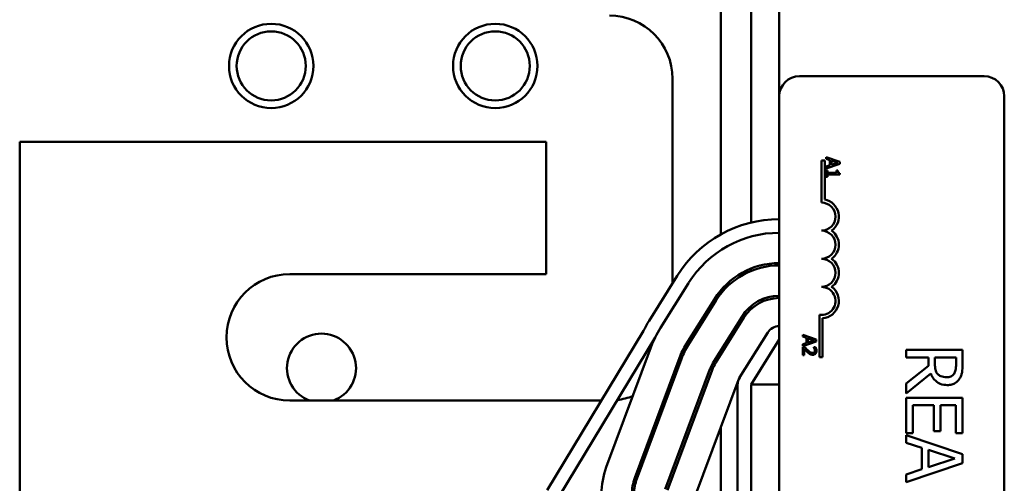
# Model space of a CAD drawing. Units: inches. Extents: x 2 to 86, y 1 to 67.
# Drawn here: x 14.6 to 17.1, y 35.3 to 36.4 of the extents above; entities that cross this region are included whole.
import ezdxf

# ---------------------------------------------------------------- set-up
doc = ezdxf.new("R2010")
doc.units = ezdxf.units.IN
doc.header["$LTSCALE"] = 4
doc.header["$MEASUREMENT"] = 0
doc.layers.add('Visible (ANSI)', color=7, linetype='Continuous', lineweight=50)

msp = doc.modelspace()

# ---------------------------------------------------------------- linework, layer by layer
at = {"layer": 'Visible (ANSI)'}
for p, q in [((16.4849, 38.3771), (16.4849, 36.2525)), ((16.3366, 36.7383), (16.3366, 35.9016)), ((16.4135, 36.7084), (16.4135, 35.9315)), ((16.5363, 36.304), (17.0049, 36.304)), ((16.2141, 36.2971), (16.2141, 35.7777)), ((16.4849, 33.4983), (16.4849, 36.2525)), ((17.0563, 36.2525), (17.0563, 33.4983)), ((15.8929, 36.1365), (14.5563, 36.1365)), ((14.5563, 36.1365), (14.5563, 33.7605)), ((15.8929, 35.8005), (15.8929, 36.1365)), ((16.5921, 36.0897), (16.6005, 36.0897)), ((16.5921, 35.9825), (16.5921, 36.0897)), ((16.6005, 36.0897), (16.6005, 35.9901)), ((16.6384, 36.0864), (16.6041, 36.098)), ((16.6041, 36.098), (16.6041, 36.0934)), ((16.6041, 36.0934), (16.6137, 36.0902)), ((16.6041, 36.0692), (16.6384, 36.0808)), ((16.6137, 36.0772), (16.6041, 36.0741)), ((16.6137, 36.0902), (16.6137, 36.0772)), ((16.6176, 36.0784), (16.6176, 36.089)), ((16.6176, 36.089), (16.6337, 36.0837)), ((16.6337, 36.0837), (16.6176, 36.0784)), ((16.6384, 36.0808), (16.6384, 36.0864)), ((16.6041, 36.0741), (16.6041, 36.0692)), ((16.6041, 36.0643), (16.6041, 36.0475)), ((16.6076, 36.0643), (16.6041, 36.0643)), ((16.6076, 36.058), (16.6076, 36.0643)), ((16.6306, 36.058), (16.6076, 36.058)), ((16.6076, 36.0475), (16.6076, 36.0536)), ((16.6076, 36.0536), (16.6385, 36.0536)), ((16.6306, 36.0643), (16.6306, 36.058)), ((16.6337, 36.0643), (16.6306, 36.0643)), ((16.6385, 36.0536), (16.6385, 36.0572)), ((16.6041, 36.0475), (16.6076, 36.0475)), ((15.2421, 35.8005), (15.8929, 35.8005)), ((16.4135, 35.8149), (16.4135, 35.8088)), ((16.2257, 35.7963), (16.1542, 35.682)), ((16.1833, 35.6638), (16.2547, 35.7781)), ((16.3366, 35.7598), (16.3366, 35.7508)), ((16.3202, 35.7372), (16.2487, 35.6229)), ((16.2536, 35.6199), (16.325, 35.7342)), ((16.4135, 35.7198), (16.4135, 35.7122)), ((16.3904, 35.6933), (16.319, 35.579)), ((16.3238, 35.576), (16.3953, 35.6903)), ((16.5867, 35.5897), (16.5867, 35.6972)), ((16.5951, 35.6885), (16.5951, 35.5897)), ((16.1399, 35.6563), (15.8956, 35.252)), ((16.4558, 35.6524), (16.3844, 35.5381)), ((15.9249, 35.2343), (16.17, 35.6398)), ((16.4135, 35.52), (16.4849, 35.6343)), ((16.5444, 35.6464), (16.5444, 35.6418)), ((16.5787, 35.6349), (16.5444, 35.6464)), ((16.5444, 35.6418), (16.554, 35.6387)), ((16.5444, 35.6177), (16.5787, 35.6292)), ((16.554, 35.6256), (16.5444, 35.6225)), ((16.554, 35.6387), (16.554, 35.6256)), ((16.5579, 35.6374), (16.574, 35.6322)), ((16.5579, 35.6269), (16.5579, 35.6374)), ((16.574, 35.6322), (16.5579, 35.6269)), ((16.5787, 35.6292), (16.5787, 35.6349)), ((16.0457, 35.3097), (16.1591, 35.6146)), ((16.3366, 35.6072), (16.3366, 35.5965)), ((16.5444, 35.6225), (16.5444, 35.6177)), ((16.5492, 35.6154), (16.5444, 35.6154)), ((16.5444, 35.6154), (16.5444, 35.5943)), ((16.5484, 35.5943), (16.5484, 35.6111)), ((16.5773, 35.6147), (16.5724, 35.6147)), ((16.5724, 35.6147), (16.5724, 35.6144)), ((16.9502, 35.6082), (16.8074, 35.6082)), ((16.8074, 35.6082), (16.8074, 35.5892)), ((16.9502, 35.5714), (16.9502, 35.6082)), ((16.2314, 35.5877), (16.118, 35.2828)), ((16.1233, 35.2808), (16.2367, 35.5857)), ((16.5444, 35.5943), (16.5484, 35.5943)), ((16.5951, 35.5897), (16.5867, 35.5897)), ((16.8074, 35.5892), (16.8642, 35.5892)), ((16.8642, 35.5892), (16.8642, 35.5674)), ((16.8801, 35.5725), (16.8801, 35.5892)), ((16.8801, 35.5892), (16.9338, 35.5892)), ((16.9338, 35.5892), (16.9338, 35.5703)), ((16.309, 35.5588), (16.1956, 35.2539)), ((16.201, 35.2519), (16.3144, 35.5568)), ((16.8642, 35.5674), (16.8074, 35.5223)), ((16.3814, 35.5319), (16.2706, 35.2343)), ((16.8074, 35.4976), (16.8695, 35.5484)), ((16.3792, 35.52), (16.3792, 35.1271)), ((16.4135, 35.52), (16.4849, 35.52)), ((16.4135, 35.52), (16.4135, 34.3771)), ((16.8074, 35.5223), (16.8074, 35.4976)), ((16.033, 35.4794), (15.2421, 35.4794)), ((16.9502, 35.4863), (16.8074, 35.4863)), ((16.8074, 35.4863), (16.8074, 35.3969)), ((16.9502, 35.3969), (16.9502, 35.4863)), ((16.8243, 35.3969), (16.8243, 35.4673)), ((16.8243, 35.4673), (16.8773, 35.4673)), ((16.8773, 35.4673), (16.8773, 35.4017)), ((16.8942, 35.4017), (16.8942, 35.4673)), ((16.8942, 35.4673), (16.9333, 35.4673)), ((16.9333, 35.4673), (16.9333, 35.3969)), ((16.3366, 35.4117), (16.3366, 35.2343)), ((16.8773, 35.4017), (16.8942, 35.4017)), ((16.8074, 35.3969), (16.8243, 35.3969)), ((16.9502, 35.3433), (16.8074, 35.3915)), ((16.8074, 35.3915), (16.8074, 35.3723)), ((16.9333, 35.3969), (16.9502, 35.3969)), ((16.8074, 35.3723), (16.8473, 35.3593)), ((16.8473, 35.3593), (16.8473, 35.3048)), ((16.8635, 35.31), (16.8635, 35.3541)), ((16.8635, 35.3541), (16.9308, 35.3321)), ((16.9308, 35.3321), (16.8635, 35.31)), ((16.9502, 35.3199), (16.9502, 35.3433)), ((16.8074, 35.2718), (16.9502, 35.3199)), ((16.8473, 35.3048), (16.8074, 35.2918)), ((16.8074, 35.2918), (16.8074, 35.2718))]:
    msp.add_line(p, q, dxfattribs=at)
for centre, radius in [((15.1949, 36.3297), 0.1071), ((15.7638, 36.3297), 0.1071), ((15.1949, 36.3297), 0.0877), ((15.7638, 36.3297), 0.0877)]:
    msp.add_circle(centre, radius, dxfattribs=at)
for centre, radius, start, end in [((16.0535, 36.2971), 0.1606, 0, 90), ((16.5363, 36.2525), 0.0514, 90, 180), ((17.0049, 36.2525), 0.0514, 0, 90), ((16.5921, 35.9468), 0.0357, 270, 90), ((16.5921, 35.9468), 0.0441, 305.9425, 79.0242), ((16.4849, 35.6343), 0.3057, 90, 147.9946), ((16.4849, 35.6343), 0.2714, 90, 147.9946), ((16.5921, 35.8754), 0.0357, 270, 90), ((16.5921, 35.8754), 0.0441, 305.9425, 54.0575), ((16.4849, 35.6343), 0.1943, 90, 147.9946), ((16.5921, 35.804), 0.0357, 270, 90), ((16.5921, 35.804), 0.0441, 305.9425, 54.0575), ((15.2421, 35.64), 0.1606, 90, 270), ((16.4849, 35.6343), 0.1886, 90, 147.9946), ((16.5921, 35.7325), 0.0357, 261.2996, 90), ((16.5921, 35.7325), 0.0441, 273.8949, 54.0575), ((16.4849, 35.6343), 0.1114, 90, 147.9946), ((16.4849, 35.6343), 0.1057, 90, 147.9946), ((16.4135, 35.52), 0.3057, 147.9946, 153.5104), ((16.4135, 35.52), 0.2714, 147.9946, 153.7955), ((16.4849, 35.6343), 0.0343, 90, 147.9946), ((15.3226, 35.5617), 0.0877, 290.2633, 249.7367), ((16.4135, 35.52), 0.2714, 153.7955, 159.5964), ((16.4135, 35.52), 0.1943, 147.9946, 159.5964), ((16.4135, 35.52), 0.1886, 147.9946, 159.5964), ((16.4135, 35.52), 0.1114, 147.9946, 159.5964), ((16.4135, 35.52), 0.1057, 147.9946, 159.5964), ((16.4135, 35.52), 0.0343, 147.9946, 180), ((16.0535, 35.64), 0.1606, 277.2701, 291.778), ((16.2278, 35.242), 0.1943, 159.5964, 180), ((16.2278, 35.242), 0.1171, 159.5964, 180), ((16.2278, 35.242), 0.1114, 159.5964, 180)]:
    msp.add_arc(centre, radius, start, end, dxfattribs=at)
for points, knots in [([(16.6385, 36.0572), (16.638, 36.0572), (16.6376, 36.0573), (16.6367, 36.0575), (16.6363, 36.0577), (16.6356, 36.0581), (16.6353, 36.0583), (16.6348, 36.0589), (16.6345, 36.0593), (16.6338, 36.0613), (16.6337, 36.0628), (16.6337, 36.0643)], [-0.1005438, -0.1005438, -0.1005438, -0.1005438, -0.0762723, -0.0762723, -0.0553229, -0.0553229, -0.032618, -0.032618, -0.0195337, -0.0195337, 0, 0, 0, 0]), ([(16.5484, 35.6111), (16.5498, 35.6095), (16.5517, 35.6075), (16.5539, 35.6052), (16.5556, 35.6036), (16.5572, 35.602)], [-0.04283915, -0.04283915, -0.04283915, -0.04283915, -0.03037008, -0.03037008, 0, 0, 0, 0]), ([(16.5575, 35.6071), (16.5554, 35.609), (16.5542, 35.6103), (16.552, 35.6125), (16.5506, 35.614), (16.5492, 35.6154)], [-0.04170724, -0.04170724, -0.04170724, -0.04170724, -0.02643388, -0.02643388, 0, 0, 0, 0]), ([(16.5572, 35.602), (16.5582, 35.6012), (16.5591, 35.6003), (16.5611, 35.5987), (16.5621, 35.598), (16.5631, 35.5975)], [-0.03315218, -0.03315218, -0.03315218, -0.03315218, -0.0160429, -0.0160429, 0, 0, 0, 0]), ([(16.5697, 35.6004), (16.5688, 35.6004), (16.5679, 35.6005), (16.5661, 35.601), (16.5652, 35.6013), (16.5625, 35.6028), (16.5601, 35.6048), (16.5575, 35.6071)], [-0.08762492, -0.08762492, -0.08762492, -0.08762492, -0.06763594, -0.06763594, -0.04692782, -0.04692782, 0, 0, 0, 0]), ([(16.574, 35.602), (16.5738, 35.6018), (16.5735, 35.6015), (16.5729, 35.6011), (16.5725, 35.6009), (16.5714, 35.6005), (16.5706, 35.6004), (16.5697, 35.6004)], [-0.01799053, -0.01799053, -0.01799053, -0.01799053, -0.01511041, -0.01511041, -0.01146257, -0.01146257, 0, 0, 0, 0]), ([(16.57, 35.5957), (16.5707, 35.5957), (16.5714, 35.5957), (16.5728, 35.596), (16.5735, 35.5962), (16.5751, 35.5969), (16.576, 35.5975), (16.5774, 35.5989), (16.5781, 35.5998), (16.5792, 35.6027), (16.5794, 35.6043), (16.5794, 35.6059)], [-0.0959954, -0.0959954, -0.0959954, -0.0959954, -0.07980065, -0.07980065, -0.06487587, -0.06487587, -0.04062092, -0.04062092, -0.02135969, -0.02135969, 0, 0, 0, 0]), ([(16.5724, 35.6144), (16.5728, 35.614), (16.5731, 35.6135), (16.5738, 35.6124), (16.5741, 35.6118), (16.5743, 35.6111)], [-0.01709269, -0.01709269, -0.01709269, -0.01709269, -0.00936796, -0.00936796, 0, 0, 0, 0]), ([(16.5754, 35.6062), (16.5754, 35.6051), (16.5752, 35.6044), (16.5748, 35.6032), (16.5745, 35.6026), (16.574, 35.602)], [-0.0167019, -0.0167019, -0.0167019, -0.0167019, -0.00937535, -0.00937535, 0, 0, 0, 0]), ([(16.5743, 35.6111), (16.5748, 35.61), (16.575, 35.6091), (16.5753, 35.6079), (16.5754, 35.6071), (16.5754, 35.6062)], [-0.01621929, -0.01621929, -0.01621929, -0.01621929, -0.01114601, -0.01114601, 0, 0, 0, 0]), ([(16.5794, 35.6059), (16.5794, 35.6081), (16.5789, 35.61), (16.5783, 35.6121), (16.5779, 35.6136), (16.5773, 35.6147)], [-0.02537479, -0.02537479, -0.02537479, -0.02537479, -0.01636059, -0.01636059, 0, 0, 0, 0]), ([(16.5631, 35.5975), (16.5644, 35.5967), (16.5656, 35.5963), (16.5675, 35.5958), (16.5687, 35.5957), (16.57, 35.5957)], [-0.02530612, -0.02530612, -0.02530612, -0.02530612, -0.01672719, -0.01672719, 0, 0, 0, 0]), ([(16.8875, 35.5467), (16.886, 35.5482), (16.8847, 35.5499), (16.8823, 35.5544), (16.8817, 35.5568), (16.8805, 35.5626), (16.8801, 35.5676), (16.8801, 35.5725)], [-0.08808645, -0.08808645, -0.08808645, -0.08808645, -0.07878701, -0.07878701, -0.06541676, -0.06541676, 0, 0, 0, 0]), ([(16.9338, 35.5703), (16.9338, 35.5671), (16.9337, 35.5612), (16.9318, 35.5532), (16.9307, 35.5503), (16.9289, 35.5476)], [-0.1096682, -0.1096682, -0.1096682, -0.1096682, -0.0421512, -0.0421512, 0, 0, 0, 0]), ([(16.9427, 35.535), (16.9443, 35.5375), (16.9456, 35.54), (16.9477, 35.5453), (16.9485, 35.548), (16.95, 35.5576), (16.9502, 35.5645), (16.9502, 35.5714)], [-0.1677598, -0.1677598, -0.1677598, -0.1677598, -0.1290227, -0.1290227, -0.0915306, -0.0915306, 0, 0, 0, 0]), ([(16.8695, 35.5484), (16.8709, 35.5449), (16.8725, 35.5415), (16.8765, 35.5354), (16.8787, 35.5326), (16.8864, 35.5253), (16.8912, 35.523), (16.8993, 35.5197), (16.9054, 35.5188), (16.9115, 35.5188)], [-0.1541803, -0.1541803, -0.1541803, -0.1541803, -0.1350939, -0.1350939, -0.1169397, -0.1169397, -0.0811847, -0.0811847, 0, 0, 0, 0]), ([(16.91, 35.5386), (16.9073, 35.5386), (16.9046, 35.5388), (16.8993, 35.5398), (16.897, 35.5405), (16.8922, 35.5426), (16.8897, 35.5444), (16.8875, 35.5467)], [-0.09760014, -0.09760014, -0.09760014, -0.09760014, -0.07012214, -0.07012214, -0.04247941, -0.04247941, 0, 0, 0, 0]), ([(16.9289, 35.5476), (16.9279, 35.546), (16.9266, 35.5446), (16.9234, 35.5419), (16.9217, 35.5411), (16.917, 35.5391), (16.9135, 35.5386), (16.91, 35.5386)], [-0.08503315, -0.08503315, -0.08503315, -0.08503315, -0.06740103, -0.06740103, -0.04703786, -0.04703786, 0, 0, 0, 0]), ([(16.9115, 35.5188), (16.9155, 35.5188), (16.9195, 35.5192), (16.9261, 35.5211), (16.9293, 35.5223), (16.9368, 35.5275), (16.9401, 35.5309), (16.9427, 35.535)], [-0.2014197, -0.2014197, -0.2014197, -0.2014197, -0.1216699, -0.1216699, -0.0648422, -0.0648422, 0, 0, 0, 0])]:
    msp.add_open_spline(points, degree=3, knots=knots, dxfattribs=at)

doc.saveas('drawing.dxf')
